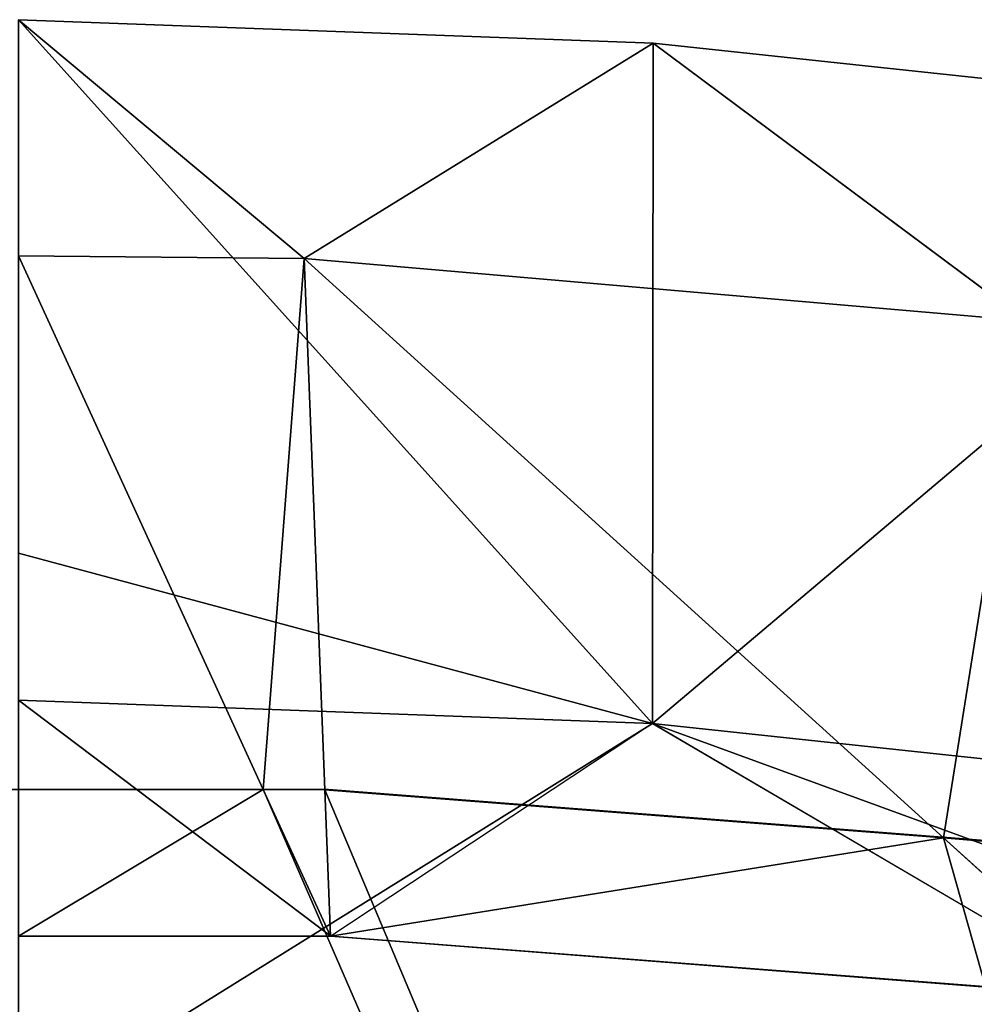
# Model space of a CAD drawing. Units: inches. Extents: x 550 to 754, y -76 to 188.
# Drawn here: x 647 to 651, y 83 to 88 of the extents above; entities that cross this region are included whole.
import ezdxf

# ---------------------------------------------------------------- set-up
doc = ezdxf.new("R2010")
doc.units = ezdxf.units.IN
doc.header["$MEASUREMENT"] = 0
doc.layers.add('SEAT', color=7, linetype='Continuous')
doc.layers.add('STRUCTURE', color=7, linetype='Continuous')

# ---------------------------------------------------------------- blocks, each defined once
blk = doc.blocks.new('SEAT')
at = {"layer": 'SEAT'}
for p, q in [((2.8717, 20.314, -0.7818), (0, 23.5, 17.7096)), ((1.2935, 22.419, 17.7082), (0, 23.5, 17.7096)), ((1.2935, 22.419, 17.7082), (2.8736, 23.3939, 17.7094)), ((2.8736, 23.3939, 17.7094), (2.8717, 20.314, -0.7818)), ((4.5612, 22.1365, 17.7048), (2.8736, 23.3939, 17.7094)), ((6.1096, 23.0476, 17.7091), (2.8717, 20.314, -0.7818)), ((1.1084, 20.0157, 3.2096), (0, 22.4305, 17.7096)), ((1.2935, 22.419, 17.7082), (4.1887, 19.7969, 3.2096)), ((1.2935, 22.419, 17.7082), (1.3876, 20.0133, 3.2096)), ((0, 20.42, -0.7818), (1.4136, 19.3508, -0.7831)), ((2.8717, 20.314, -0.7818), (1.4136, 19.3508, -0.7831)), ((2.8717, 20.314, -0.7818), (4.9867, 19.0742, -0.7865)), ((-1.1084, 20.0157, 3.2096), (1.1084, 20.0157, 3.2096)), ((1.1084, 20.0157, 3.2096), (0, 20.0154, 3.2096)), ((1.4033, 20.0148, 3.2096), (1.1084, 20.0157, 3.2096)), ((1.1084, 20.0157, 3.2096), (1.4135, 19.351, -0.7818)), ((1.1084, 20.0157, 3.2096), (1.3876, 20.0133, 3.2096)), ((1.1084, 20.0157, 3.2096), (1.3876, 20.0133, 3.2096)), ((4.2044, 19.7984, 3.2096), (1.4033, 20.0148, 3.2096)), ((1.3876, 20.0133, 3.2096), (1.4135, 19.351, -0.7818)), ((4.1887, 19.7969, 3.2096), (1.3876, 20.0133, 3.2096)), ((1.3876, 20.0133, 3.2096), (4.1887, 19.7969, 3.2096)), ((4.8948, 19.736, 3.2096), (4.1887, 19.7969, 3.2096)), ((4.1887, 19.7969, 3.2096), (4.9858, 19.0751, -0.7818)), ((4.1887, 19.7969, 3.2096), (4.5417, 19.7665, 3.2096)), ((4.9502, 19.7383, 3.2096), (4.2044, 19.7984, 3.2096)), ((0, 19.3506, -0.7818), (1.4135, 19.351, -0.7818)), ((4.9858, 19.0751, -0.7818), (1.4135, 19.351, -0.7818)), ((1.4135, 19.351, -0.7818), (1.4136, 19.3508, -0.7831))]:
    blk.add_line(p, q, dxfattribs=at)
for points in [[(0, 23.5, 17.7096), (2.8736, 23.3939, 17.7094), (6.1096, 23.0476, 17.7091), (9.3172, 22.4765, 17.7088)], [(7.8008, 21.6021, 17.7014), (4.5612, 22.1365, 17.7048), (1.2935, 22.419, 17.7082), (0, 22.4305, 17.7096)], [(0, 20.42, -0.7818), (2.8717, 20.314, -0.7818), (6.1056, 19.9678, -0.7818), (9.311, 19.397, -0.7818)], [(8.5314, 18.5221, -0.79), (4.9867, 19.0742, -0.7865), (1.4136, 19.3508, -0.7831), (0, 19.3506, -0.7818)]]:
    blk.add_polyline3d(points, dxfattribs=at)
mesh = blk.add_polyface(dxfattribs=at)
corners = [(0, 23.5, 17.7096), (2.8736, 23.3939, 17.7094), (2.8717, 20.314, -0.7818)]
mesh.append_faces([[corners[k] for k in face] for face in [(0, 1, 2)]])
mesh = blk.add_polyface(dxfattribs=at)
corners = [(2.8717, 20.314, -0.7818), (0, 21.0849, 3.2096), (0, 23.5, 17.7096), (0, 20.42, -0.7818)]
mesh.append_faces([[corners[k] for k in face] for face in [(0, 1, 2), (1, 0, 3)]], dxfattribs={"vtx0": -1})
mesh = blk.add_polyface(dxfattribs=at)
corners = [(2.8736, 23.3939, 17.7094), (0, 23.5, 17.7096), (1.2935, 22.419, 17.7082)]
mesh.append_faces([[corners[k] for k in face] for face in [(0, 1, 2)]])
mesh = blk.add_polyface(dxfattribs=at)
corners = [(1.2935, 22.419, 17.7082), (0, 23.5, 17.7096), (0, 22.4305, 17.7096)]
mesh.append_faces([[corners[k] for k in face] for face in [(0, 1, 2)]])
mesh = blk.add_polyface(dxfattribs=at)
corners = [(4.5612, 22.1365, 17.7048), (2.8736, 23.3939, 17.7094), (1.2935, 22.419, 17.7082)]
mesh.append_faces([[corners[k] for k in face] for face in [(0, 1, 2)]])
mesh = blk.add_polyface(dxfattribs=at)
corners = [(2.8736, 23.3939, 17.7094), (6.1096, 23.0476, 17.7091), (2.8717, 20.314, -0.7818)]
mesh.append_faces([[corners[k] for k in face] for face in [(0, 1, 2)]])
mesh = blk.add_polyface(dxfattribs=at)
corners = [(6.1096, 23.0476, 17.7091), (2.8736, 23.3939, 17.7094), (4.5612, 22.1365, 17.7048)]
mesh.append_faces([[corners[k] for k in face] for face in [(0, 1, 2)]])
mesh = blk.add_polyface(dxfattribs=at)
corners = [(6.1096, 23.0476, 17.7091), (6.1056, 19.9678, -0.7818), (2.8717, 20.314, -0.7818)]
mesh.append_faces([[corners[k] for k in face] for face in [(0, 1, 2)]])
mesh = blk.add_polyface(dxfattribs=at)
corners = [(1.2935, 22.419, 17.7082), (1.1084, 20.0157, 3.2096), (1.3876, 20.0133, 3.2096), (0, 22.4305, 17.7096)]
mesh.append_faces([[corners[k] for k in face] for face in [(0, 1, 2), (1, 0, 3)]], dxfattribs={"vtx0": -1})
mesh = blk.add_polyface(dxfattribs=at)
corners = [(0, 22.4305, 17.7096), (0, 20.0154, 3.2096), (1.1084, 20.0157, 3.2096)]
mesh.append_faces([[corners[k] for k in face] for face in [(0, 1, 2)]])
mesh = blk.add_polyface(dxfattribs=at)
corners = [(1.2935, 22.419, 17.7082), (1.3876, 20.0133, 3.2096), (4.1887, 19.7969, 3.2096)]
mesh.append_faces([[corners[k] for k in face] for face in [(0, 1, 2)]])
mesh = blk.add_polyface(dxfattribs=at)
corners = [(4.5612, 22.1365, 17.7048), (4.1887, 19.7969, 3.2096), (4.8948, 19.736, 3.2096), (1.2935, 22.419, 17.7082)]
mesh.append_faces([[corners[k] for k in face] for face in [(0, 1, 2), (1, 0, 3)]], dxfattribs={"vtx0": -1})
mesh = blk.add_polyface(dxfattribs=at)
corners = [(2.8717, 20.314, -0.7818), (1.4136, 19.3508, -0.7831), (0, 20.42, -0.7818)]
mesh.append_faces([[corners[k] for k in face] for face in [(0, 1, 2)]])
mesh = blk.add_polyface(dxfattribs=at)
corners = [(0, 20.42, -0.7818), (0, 18.5265, -0.7818), (0, 19.3506, -0.7818), (2.8717, 20.314, -0.7818), (7.7661, 18.5265, -0.7818), (6.1056, 19.9678, -0.7818), (9.311, 19.397, -0.7818), (8.5119, 18.5265, -0.7818), (9.3931, 18.5265, -0.7818)]
mesh.append_faces([[corners[k] for k in face] for face in [(0, 1, 2), (7, 6, 8)]], dxfattribs={"vtx0": -1})
mesh.append_faces([[corners[k] for k in face] for face in [(1, 3, 4), (4, 6, 7)]], dxfattribs={"vtx0": -1, "vtx1": -1})
mesh.append_faces([[corners[k] for k in face] for face in [(1, 0, 3), (4, 3, 5), (4, 5, 6)]], dxfattribs={"vtx0": -1, "vtx2": -1})
mesh = blk.add_polyface(dxfattribs=at)
corners = [(6.1056, 19.9678, -0.7818), (4.9867, 19.0742, -0.7865), (2.8717, 20.314, -0.7818)]
mesh.append_faces([[corners[k] for k in face] for face in [(0, 1, 2)]])
mesh = blk.add_polyface(dxfattribs=at)
corners = [(9.7275, 0.1959, 3.2096), (-8.0127, 19.2477, 3.2096), (-9.7275, 0.1959, 3.2096), (-4.8948, 19.736, 3.2096), (-2.7882, 19.9051, 3.2096), (-1.3876, 20.0133, 3.2096), (-1.1084, 20.0157, 3.2096), (1.1084, 20.0157, 3.2096), (1.3876, 20.0133, 3.2096), (4.1887, 19.7969, 3.2096), (4.5417, 19.7665, 3.2096), (6.2838, 19.5198, 3.2096), (8.0127, 19.2477, 3.2096)]
mesh.append_faces([[corners[k] for k in face] for face in [(0, 1, 2), (11, 0, 12)]], dxfattribs={"vtx0": -1})
mesh.append_faces([[corners[k] for k in face] for face in [(1, 0, 3), (3, 0, 4), (4, 0, 5), (5, 0, 6), (6, 0, 7), (7, 0, 8), (8, 0, 9), (9, 0, 10), (10, 0, 11)]], dxfattribs={"vtx0": -1, "vtx1": -1})
mesh = blk.add_polyface(dxfattribs=at)
corners = [(1.1084, 20.0157, 3.2096), (0, 19.3506, -0.7818), (1.4135, 19.351, -0.7818)]
mesh.append_faces([[corners[k] for k in face] for face in [(0, 1, 2)]])
mesh = blk.add_polyface(dxfattribs=at)
corners = [(0, 20.0154, 3.2096), (0, 19.3506, -0.7818), (1.1084, 20.0157, 3.2096)]
mesh.append_faces([[corners[k] for k in face] for face in [(0, 1, 2)]])
mesh = blk.add_polyface(dxfattribs=at)
corners = [(1.1084, 20.0157, 3.2096), (1.4135, 19.351, -0.7818), (1.3876, 20.0133, 3.2096)]
mesh.append_faces([[corners[k] for k in face] for face in [(0, 1, 2)]])
mesh = blk.add_polyface(dxfattribs=at)
corners = [(1.4033, 20.0148, 3.2096), (1.1084, 20.0157, 3.2096), (1.3876, 20.0133, 3.2096)]
mesh.append_faces([[corners[k] for k in face] for face in [(0, 1, 2)]])
mesh = blk.add_polyface(dxfattribs=at)
corners = [(4.1887, 19.7969, 3.2096), (1.4033, 20.0148, 3.2096), (1.3876, 20.0133, 3.2096)]
mesh.append_faces([[corners[k] for k in face] for face in [(0, 1, 2)]])
mesh = blk.add_polyface(dxfattribs=at)
corners = [(4.2044, 19.7984, 3.2096), (1.4033, 20.0148, 3.2096), (4.1887, 19.7969, 3.2096)]
mesh.append_faces([[corners[k] for k in face] for face in [(0, 1, 2)]])
mesh = blk.add_polyface(dxfattribs=at)
corners = [(4.1887, 19.7969, 3.2096), (1.4135, 19.351, -0.7818), (4.9858, 19.0751, -0.7818), (1.3876, 20.0133, 3.2096)]
mesh.append_faces([[corners[k] for k in face] for face in [(0, 1, 2), (1, 0, 3)]], dxfattribs={"vtx0": -1})
mesh = blk.add_polyface(dxfattribs=at)
corners = [(4.8948, 19.736, 3.2096), (4.2044, 19.7984, 3.2096), (4.1887, 19.7969, 3.2096)]
mesh.append_faces([[corners[k] for k in face] for face in [(0, 1, 2)]])
mesh = blk.add_polyface(dxfattribs=at)
corners = [(4.1887, 19.7969, 3.2096), (4.9858, 19.0751, -0.7818), (4.8948, 19.736, 3.2096)]
mesh.append_faces([[corners[k] for k in face] for face in [(0, 1, 2)]])
mesh = blk.add_polyface(dxfattribs=at)
corners = [(4.9502, 19.7383, 3.2096), (4.2044, 19.7984, 3.2096), (4.8948, 19.736, 3.2096)]
mesh.append_faces([[corners[k] for k in face] for face in [(0, 1, 2)]])
mesh = blk.add_polyface(dxfattribs=at)
corners = [(4.9858, 19.0751, -0.7818), (1.4136, 19.3508, -0.7831), (4.9867, 19.0742, -0.7865), (1.4135, 19.351, -0.7818)]
mesh.append_faces([[corners[k] for k in face] for face in [(0, 1, 2), (1, 0, 3)]], dxfattribs={"vtx0": -1})
blk = doc.blocks.new('ALBA-1SWIV5PC')
blk.add_blockref('SEAT', (8.7425, -7.1385, 15.3154))

msp = doc.modelspace()

# ---------------------------------------------------------------- block references
at = {"layer": 'STRUCTURE'}
msp.add_blockref('ALBA-1SWIV5PC', (638.38155, 71.49869, -0.02495), dxfattribs=at)

doc.saveas('drawing.dxf')
